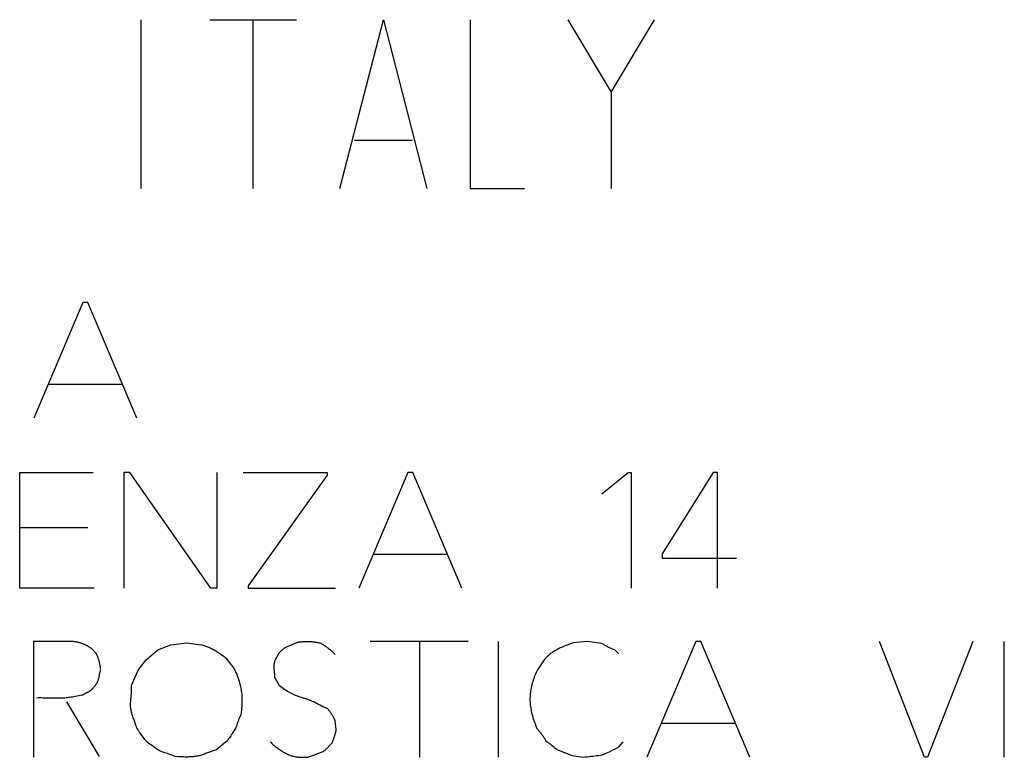
# Model space of a CAD drawing. Units: millimetres. Extents: x -73 to 46, y -17 to 30.
# Drawn here: x -6 to 5, y -7 to 2 of the extents above; entities that cross this region are included whole.
import ezdxf

# ---------------------------------------------------------------- set-up
doc = ezdxf.new("R2010")
doc.units = ezdxf.units.MM
doc.header["$LTSCALE"] = 16.335
doc.layers.get('0').update_dxf_attribs({"linetype": 'CONTINUOUS'})
doc.layers.add('CURVE', color=7, linetype='CONTINUOUS')

msp = doc.modelspace()

# ---------------------------------------------------------------- linework, layer by layer
at = {"color": 253, "linetype": 'CONTINUOUS'}
for p, q in [((-5.4, -1.605), (-5.95, -2.905)), ((-5.342, -1.605), (-5.4, -1.605)), ((-4.79, -2.905), (-5.342, -1.605)), ((-4.952, -2.527), (-5.79, -2.527)), ((-6.11, -4.819), (-6.11, -3.519)), ((-6.11, -3.519), (-5.282, -3.519)), ((-4.936, -3.519), (-4.936, -4.819)), ((-4.87, -3.519), (-4.936, -3.519)), ((-3.958, -4.819), (-4.87, -3.519)), ((-3.89, -3.519), (-3.89, -4.819)), ((-3.594, -3.517), (-2.65, -3.517)), ((-2.65, -3.547), (-3.538, -4.795)), ((-2.65, -3.517), (-2.65, -3.547)), ((-1.742, -3.519), (-2.292, -4.819)), ((-1.684, -3.519), (-1.742, -3.519)), ((-1.132, -4.819), (-1.684, -3.519)), ((0.442, -3.757), (0.74, -3.519)), ((0.74, -3.519), (0.772, -3.519)), ((0.772, -3.519), (0.772, -4.819)), ((1.696, -3.519), (1.122, -4.433)), ((1.744, -3.519), (1.696, -3.519)), ((1.744, -4.819), (1.744, -3.519)), ((-6.11, -4.137), (-5.344, -4.137)), ((1.122, -4.433), (1.122, -4.481)), ((-1.294, -4.441), (-2.132, -4.441)), ((1.122, -4.481), (1.958, -4.481)), ((-5.27, -4.819), (-6.11, -4.819)), ((-3.89, -4.819), (-3.958, -4.819)), ((-3.538, -4.795), (-3.538, -4.819)), ((-3.538, -4.819), (-2.554, -4.819)), ((-5.956, -5.421), (-5.956, -6.721)), ((-5.526, -5.421), (-5.956, -5.421)), ((-3.122, -5.487), (-2.992, -5.431)), ((-1.062, -5.421), (-2.166, -5.421)), ((-1.608, -5.421), (-1.608, -6.721)), ((-0.72, -6.721), (-0.72, -5.421)), ((0.278, -5.421), (0.12, -5.437)), ((0.442, -5.443), (0.278, -5.421)), ((1.5, -5.421), (0.95, -6.721)), ((1.558, -5.421), (1.5, -5.421)), ((2.108, -6.721), (1.558, -5.421)), ((4.074, -6.721), (3.568, -5.421)), ((4.62, -5.421), (4.108, -6.721)), ((4.974, -6.721), (4.974, -5.421)), ((-5.244, -5.561), (-5.294, -5.505)), ((-4.688, -5.625), (-4.554, -5.513)), ((-4.554, -5.513), (-4.408, -5.457)), ((-4.408, -5.457), (-4.234, -5.435)), ((-4.234, -5.435), (-4.066, -5.457)), ((0.634, -5.561), (0.588, -5.515)), ((-4.778, -5.743), (-4.688, -5.625)), ((-3.236, -5.639), (-3.19, -5.549)), ((-4.85, -5.915), (-4.778, -5.743)), ((-3.184, -5.921), (-3.236, -5.825)), ((-5.21, -6.715), (-5.578, -6.099)), ((-2.546, -6.411), (-2.558, -6.315)), ((1.948, -6.343), (1.11, -6.343)), ((-4.717, -6.502), (-4.742, -6.468)), ((-4.576, -6.625), (-4.616, -6.596)), ((-4.536, -6.653), (-4.576, -6.625)), ((-3.845, -6.598), (-3.892, -6.637)), ((-0.062, -6.635), (0.108, -6.703)), ((0.64, -6.601), (0.684, -6.551)), ((-4.321, -6.717), (-4.358, -6.715)), ((0.108, -6.703), (0.232, -6.721)), ((4.108, -6.721), (4.074, -6.721))]:
    msp.add_line(p, q, dxfattribs=at)
for points in [[(-5.294, -5.505), (-5.302, -5.5), (-5.309, -5.494), (-5.317, -5.49), (-5.325, -5.485), (-5.333, -5.48), (-5.341, -5.476), (-5.349, -5.471), (-5.357, -5.467), (-5.366, -5.463), (-5.374, -5.459), (-5.381, -5.455), (-5.389, -5.452), (-5.396, -5.449), (-5.404, -5.446), (-5.412, -5.443), (-5.419, -5.44), (-5.427, -5.438), (-5.435, -5.436), (-5.442, -5.433), (-5.45, -5.431), (-5.458, -5.429), (-5.466, -5.428), (-5.474, -5.426), (-5.482, -5.425), (-5.489, -5.424), (-5.497, -5.423), (-5.504, -5.422), (-5.511, -5.421), (-5.519, -5.421), (-5.526, -5.421)], [(-2.992, -5.431), (-2.982, -5.429), (-2.971, -5.427), (-2.96, -5.425), (-2.95, -5.424), (-2.939, -5.423), (-2.929, -5.422), (-2.918, -5.421), (-2.908, -5.42), (-2.897, -5.42), (-2.887, -5.419), (-2.876, -5.419), (-2.865, -5.419), (-2.855, -5.42), (-2.844, -5.42), (-2.834, -5.421), (-2.823, -5.422), (-2.813, -5.423), (-2.802, -5.424), (-2.791, -5.425), (-2.781, -5.427), (-2.77, -5.428), (-2.759, -5.43), (-2.749, -5.432), (-2.738, -5.434), (-2.728, -5.437)], [(-4.066, -5.457), (-4.056, -5.459), (-4.045, -5.462), (-4.035, -5.465), (-4.025, -5.469), (-4.014, -5.472), (-4.004, -5.476), (-3.994, -5.48), (-3.984, -5.484), (-3.974, -5.489), (-3.965, -5.493), (-3.955, -5.498), (-3.945, -5.503), (-3.936, -5.508), (-3.926, -5.513), (-3.915, -5.519), (-3.903, -5.526), (-3.892, -5.533), (-3.881, -5.54), (-3.87, -5.547), (-3.858, -5.555), (-3.845, -5.564), (-3.833, -5.572), (-3.821, -5.581), (-3.809, -5.59), (-3.798, -5.599), (-3.786, -5.609)], [(-3.19, -5.549), (-3.186, -5.545), (-3.182, -5.541), (-3.178, -5.536), (-3.174, -5.532), (-3.17, -5.529), (-3.166, -5.525), (-3.162, -5.521), (-3.158, -5.517), (-3.153, -5.513), (-3.149, -5.509), (-3.145, -5.505), (-3.14, -5.501), (-3.136, -5.498), (-3.131, -5.494), (-3.127, -5.49), (-3.122, -5.487)], [(-2.728, -5.437), (-2.72, -5.441), (-2.711, -5.446), (-2.703, -5.451), (-2.695, -5.455), (-2.687, -5.46), (-2.679, -5.466), (-2.671, -5.471), (-2.663, -5.476), (-2.655, -5.482), (-2.647, -5.487), (-2.64, -5.493), (-2.632, -5.499), (-2.624, -5.505), (-2.616, -5.511), (-2.609, -5.518), (-2.601, -5.525), (-2.594, -5.531), (-2.586, -5.538), (-2.579, -5.545), (-2.572, -5.552), (-2.565, -5.559), (-2.558, -5.567)], [(0.12, -5.437), (0.104, -5.442), (0.087, -5.448), (0.071, -5.454), (0.054, -5.46), (0.038, -5.467), (0.022, -5.473), (0.006, -5.48), (-0.01, -5.487), (-0.024, -5.493), (-0.038, -5.5), (-0.051, -5.506), (-0.065, -5.513), (-0.078, -5.521), (-0.087, -5.526), (-0.097, -5.532), (-0.106, -5.537), (-0.115, -5.543), (-0.124, -5.55), (-0.133, -5.556), (-0.141, -5.563), (-0.15, -5.57), (-0.158, -5.577), (-0.166, -5.584), (-0.174, -5.592), (-0.181, -5.6), (-0.189, -5.608), (-0.196, -5.617), (-0.205, -5.627), (-0.213, -5.638), (-0.221, -5.649), (-0.229, -5.66), (-0.237, -5.672), (-0.244, -5.683), (-0.252, -5.695)], [(0.588, -5.515), (0.58, -5.512), (0.572, -5.509), (0.564, -5.505), (0.556, -5.502), (0.548, -5.499), (0.54, -5.495), (0.531, -5.491), (0.523, -5.487), (0.514, -5.483), (0.506, -5.479), (0.498, -5.475), (0.49, -5.471), (0.482, -5.466), (0.474, -5.462), (0.466, -5.457), (0.458, -5.452), (0.45, -5.448), (0.442, -5.443)], [(-5.198, -5.737), (-5.199, -5.728), (-5.2, -5.72), (-5.201, -5.712), (-5.202, -5.704), (-5.203, -5.695), (-5.205, -5.687), (-5.206, -5.679), (-5.208, -5.671), (-5.21, -5.663), (-5.212, -5.654), (-5.214, -5.645), (-5.217, -5.637), (-5.219, -5.628), (-5.222, -5.619), (-5.225, -5.611), (-5.228, -5.602), (-5.231, -5.594), (-5.234, -5.586), (-5.237, -5.577), (-5.24, -5.569), (-5.244, -5.561)], [(-3.786, -5.609), (-3.777, -5.621), (-3.767, -5.634), (-3.758, -5.646)], [(-3.758, -5.646), (-3.741, -5.668), (-3.733, -5.678), (-3.726, -5.688), (-3.718, -5.697), (-3.711, -5.707), (-3.705, -5.717), (-3.698, -5.728), (-3.692, -5.738), (-3.686, -5.749), (-3.681, -5.759), (-3.676, -5.77), (-3.671, -5.781), (-3.666, -5.792), (-3.662, -5.803), (-3.658, -5.815), (-3.652, -5.832), (-3.646, -5.849), (-3.641, -5.866), (-3.636, -5.883), (-3.632, -5.898), (-3.628, -5.914), (-3.624, -5.929), (-3.621, -5.945), (-3.618, -5.961), (-3.615, -5.977), (-3.613, -5.994), (-3.611, -6.01), (-3.61, -6.027), (-3.609, -6.043), (-3.608, -6.06), (-3.608, -6.077), (-3.608, -6.097), (-3.608, -6.116), (-3.609, -6.136), (-3.61, -6.156), (-3.612, -6.176), (-3.614, -6.195), (-3.616, -6.215), (-3.618, -6.235)], [(-3.242, -5.762), (-3.243, -5.756), (-3.243, -5.75), (-3.244, -5.744), (-3.245, -5.738), (-3.245, -5.732), (-3.245, -5.725), (-3.246, -5.719), (-3.246, -5.713), (-3.246, -5.707), (-3.246, -5.701), (-3.246, -5.696), (-3.246, -5.691), (-3.245, -5.686), (-3.245, -5.681), (-3.244, -5.676), (-3.244, -5.672), (-3.243, -5.667), (-3.242, -5.662), (-3.241, -5.657), (-3.24, -5.653), (-3.239, -5.648), (-3.237, -5.643), (-3.236, -5.639)], [(-5.211, -5.795), (-5.206, -5.77), (-5.204, -5.762), (-5.202, -5.753), (-5.2, -5.745), (-5.198, -5.737)], [(-3.236, -5.825), (-3.236, -5.817), (-3.237, -5.81), (-3.238, -5.803), (-3.238, -5.795), (-3.239, -5.788), (-3.242, -5.762)], [(-0.282, -5.741), (-0.289, -5.756), (-0.296, -5.771), (-0.303, -5.787), (-0.31, -5.803), (-0.317, -5.82), (-0.323, -5.837), (-0.33, -5.855), (-0.335, -5.873), (-0.341, -5.891), (-0.346, -5.909), (-0.35, -5.927), (-0.353, -5.943), (-0.356, -5.959), (-0.359, -5.975), (-0.361, -5.991), (-0.363, -6.007), (-0.365, -6.024), (-0.365, -6.04), (-0.366, -6.056), (-0.366, -6.073), (-0.366, -6.089), (-0.365, -6.105), (-0.363, -6.122), (-0.362, -6.138), (-0.36, -6.154), (-0.357, -6.17), (-0.354, -6.187), (-0.351, -6.203), (-0.348, -6.219), (-0.344, -6.235), (-0.339, -6.253), (-0.334, -6.272), (-0.328, -6.29), (-0.322, -6.309), (-0.316, -6.327), (-0.309, -6.345), (-0.303, -6.363), (-0.295, -6.381), (-0.288, -6.399)], [(-0.252, -5.695), (-0.274, -5.729), (-0.282, -5.741)], [(-5.328, -5.985), (-5.321, -5.979), (-5.315, -5.974), (-5.308, -5.968), (-5.302, -5.963), (-5.296, -5.957), (-5.29, -5.951), (-5.284, -5.944), (-5.278, -5.938), (-5.272, -5.931), (-5.267, -5.925), (-5.261, -5.918), (-5.256, -5.911), (-5.253, -5.906), (-5.25, -5.902), (-5.246, -5.897), (-5.244, -5.892), (-5.241, -5.888), (-5.238, -5.883), (-5.235, -5.877), (-5.233, -5.872), (-5.23, -5.867), (-5.228, -5.861), (-5.226, -5.855), (-5.224, -5.85), (-5.222, -5.844), (-5.221, -5.838), (-5.219, -5.832), (-5.217, -5.827), (-5.216, -5.821), (-5.214, -5.812), (-5.212, -5.804), (-5.211, -5.795)], [(-5.396, -6.019), (-5.392, -6.016), (-5.388, -6.014), (-5.384, -6.012), (-5.38, -6.009), (-5.376, -6.007), (-5.372, -6.005), (-5.368, -6.003), (-5.364, -6), (-5.359, -5.998), (-5.355, -5.996), (-5.35, -5.994), (-5.346, -5.992), (-5.342, -5.99), (-5.337, -5.988), (-5.333, -5.986), (-5.328, -5.985)], [(-4.862, -6.111), (-4.86, -6.097), (-4.859, -6.083), (-4.857, -6.069), (-4.856, -6.055), (-4.855, -6.041), (-4.854, -6.027), (-4.853, -6.013), (-4.852, -5.999), (-4.851, -5.985), (-4.851, -5.971), (-4.85, -5.957), (-4.85, -5.943), (-4.85, -5.929), (-4.85, -5.915)], [(-2.937, -6.052), (-2.951, -6.048), (-2.965, -6.043), (-2.978, -6.038), (-2.992, -6.033), (-3.007, -6.027), (-3.022, -6.02), (-3.037, -6.013), (-3.051, -6.006), (-3.066, -5.999), (-3.08, -5.991), (-3.094, -5.983), (-3.11, -5.973), (-3.125, -5.963), (-3.14, -5.953), (-3.155, -5.943), (-3.17, -5.932), (-3.184, -5.921)], [(-5.922, -6.053), (-5.903, -6.052), (-5.884, -6.052), (-5.865, -6.052), (-5.846, -6.053), (-5.827, -6.053)], [(-5.827, -6.053), (-5.77, -6.054), (-5.732, -6.055)], [(-5.732, -6.055), (-5.714, -6.056), (-5.695, -6.056), (-5.676, -6.056), (-5.657, -6.055), (-5.638, -6.055), (-5.619, -6.054), (-5.6, -6.053), (-5.586, -6.052), (-5.572, -6.05), (-5.558, -6.049), (-5.544, -6.047), (-5.53, -6.044), (-5.515, -6.042), (-5.501, -6.039), (-5.487, -6.037), (-5.443, -6.028)], [(-5.443, -6.028), (-5.427, -6.024), (-5.412, -6.021), (-5.396, -6.019)], [(-2.728, -6.138), (-2.752, -6.125), (-2.764, -6.119), (-2.776, -6.113), (-2.788, -6.106), (-2.8, -6.101), (-2.813, -6.095), (-2.827, -6.089), (-2.84, -6.084), (-2.854, -6.079), (-2.868, -6.074), (-2.881, -6.07), (-2.937, -6.052)], [(-4.818, -6.314), (-4.831, -6.278), (-4.835, -6.266), (-4.839, -6.254), (-4.843, -6.241), (-4.847, -6.229), (-4.85, -6.217), (-4.852, -6.207), (-4.854, -6.198), (-4.856, -6.188), (-4.858, -6.179), (-4.86, -6.169), (-4.861, -6.159), (-4.862, -6.15), (-4.862, -6.14), (-4.862, -6.13), (-4.862, -6.12), (-4.862, -6.111)], [(-2.648, -6.175), (-2.658, -6.171), (-2.667, -6.168), (-2.676, -6.164), (-2.686, -6.16), (-2.695, -6.155), (-2.704, -6.151), (-2.716, -6.144), (-2.728, -6.138)], [(-2.558, -6.315), (-2.561, -6.308), (-2.563, -6.302), (-2.566, -6.296), (-2.569, -6.289), (-2.572, -6.283), (-2.575, -6.277), (-2.578, -6.271), (-2.582, -6.265), (-2.585, -6.259), (-2.588, -6.253), (-2.592, -6.247), (-2.596, -6.241), (-2.6, -6.235), (-2.604, -6.229), (-2.608, -6.223), (-2.612, -6.218), (-2.616, -6.212), (-2.62, -6.206), (-2.625, -6.201), (-2.629, -6.196), (-2.634, -6.19), (-2.638, -6.185), (-2.643, -6.18), (-2.648, -6.175)], [(-4.806, -6.351), (-4.81, -6.338), (-4.814, -6.326), (-4.818, -6.314)], [(-3.618, -6.235), (-3.624, -6.248), (-3.629, -6.262), (-3.635, -6.275), (-3.64, -6.289), (-3.645, -6.303), (-3.651, -6.316), (-3.656, -6.33), (-3.661, -6.344), (-3.666, -6.358), (-3.671, -6.372), (-3.675, -6.387), (-3.68, -6.401)], [(-4.762, -6.44), (-4.766, -6.435), (-4.77, -6.429), (-4.774, -6.424), (-4.778, -6.418), (-4.782, -6.413), (-4.785, -6.407), (-4.788, -6.401), (-4.791, -6.395), (-4.793, -6.389), (-4.796, -6.382), (-4.798, -6.376), (-4.8, -6.37), (-4.802, -6.363), (-4.806, -6.351)], [(-3.68, -6.401), (-3.687, -6.412), (-3.694, -6.424), (-3.702, -6.435), (-3.709, -6.446), (-3.716, -6.458), (-3.724, -6.469), (-3.732, -6.481), (-3.741, -6.493), (-3.75, -6.505), (-3.758, -6.517), (-3.767, -6.529), (-3.776, -6.541)], [(-2.592, -6.557), (-2.588, -6.549), (-2.585, -6.541), (-2.582, -6.532), (-2.578, -6.524), (-2.575, -6.516), (-2.572, -6.508), (-2.569, -6.499), (-2.567, -6.491), (-2.564, -6.483), (-2.562, -6.475), (-2.559, -6.467), (-2.557, -6.459), (-2.555, -6.451), (-2.553, -6.443), (-2.551, -6.435), (-2.549, -6.427), (-2.548, -6.419), (-2.546, -6.411)], [(-0.288, -6.399), (-0.281, -6.406), (-0.274, -6.414), (-0.268, -6.422), (-0.261, -6.43), (-0.255, -6.438), (-0.248, -6.446), (-0.242, -6.455), (-0.236, -6.463), (-0.23, -6.471), (-0.224, -6.479), (-0.218, -6.488), (-0.213, -6.496), (-0.207, -6.504), (-0.202, -6.513), (-0.196, -6.521), (-0.191, -6.53), (-0.186, -6.539)], [(-4.742, -6.468), (-4.75, -6.457), (-4.762, -6.44)], [(-4.676, -6.553), (-4.682, -6.546), (-4.688, -6.539), (-4.694, -6.532), (-4.7, -6.525), (-4.709, -6.514), (-4.717, -6.502)], [(-0.186, -6.539), (-0.174, -6.547), (-0.163, -6.556), (-0.151, -6.564), (-0.14, -6.573), (-0.127, -6.583), (-0.114, -6.593), (-0.101, -6.603), (-0.088, -6.614), (-0.075, -6.624), (-0.062, -6.635)], [(-4.616, -6.596), (-4.656, -6.567), (-4.676, -6.553)], [(-3.892, -6.637), (-3.907, -6.642), (-3.921, -6.647), (-3.936, -6.652), (-3.95, -6.658)], [(-3.776, -6.541), (-3.798, -6.559), (-3.845, -6.598)], [(-3.286, -6.551), (-3.279, -6.559), (-3.271, -6.567), (-3.263, -6.575), (-3.255, -6.583), (-3.247, -6.59), (-3.238, -6.598), (-3.23, -6.605), (-3.221, -6.612), (-3.212, -6.619), (-3.201, -6.627), (-3.19, -6.634), (-3.179, -6.641), (-3.168, -6.649), (-3.157, -6.656), (-3.146, -6.662), (-3.134, -6.669), (-3.125, -6.674), (-3.116, -6.678), (-3.107, -6.683), (-3.098, -6.687), (-3.088, -6.691), (-3.079, -6.695), (-3.07, -6.699), (-3.06, -6.703), (-3.051, -6.706), (-3.041, -6.709), (-3.031, -6.711), (-3.022, -6.714), (-3.012, -6.716), (-3.002, -6.718), (-2.992, -6.719), (-2.982, -6.721), (-2.971, -6.722), (-2.959, -6.723), (-2.948, -6.724), (-2.936, -6.724), (-2.925, -6.724), (-2.914, -6.724), (-2.902, -6.724), (-2.891, -6.723), (-2.879, -6.722), (-2.868, -6.721)], [(-2.868, -6.721), (-2.857, -6.718), (-2.846, -6.714), (-2.834, -6.711), (-2.823, -6.708), (-2.812, -6.704), (-2.801, -6.701), (-2.79, -6.697), (-2.781, -6.693), (-2.771, -6.69), (-2.762, -6.686), (-2.752, -6.682), (-2.743, -6.679), (-2.734, -6.675), (-2.724, -6.67), (-2.714, -6.666), (-2.705, -6.661), (-2.695, -6.657), (-2.685, -6.652), (-2.676, -6.647)], [(-2.676, -6.647), (-2.669, -6.64), (-2.662, -6.634), (-2.656, -6.627), (-2.649, -6.62), (-2.643, -6.614), (-2.636, -6.607), (-2.63, -6.6), (-2.623, -6.593), (-2.617, -6.586), (-2.61, -6.579), (-2.604, -6.571), (-2.598, -6.564), (-2.592, -6.557)], [(0.536, -6.657), (0.545, -6.653), (0.554, -6.649), (0.563, -6.645), (0.572, -6.641), (0.578, -6.638), (0.585, -6.634), (0.591, -6.631), (0.598, -6.628), (0.604, -6.624), (0.61, -6.62), (0.616, -6.617), (0.622, -6.613), (0.628, -6.609), (0.634, -6.605), (0.64, -6.601)], [(-4.358, -6.715), (-4.378, -6.707), (-4.398, -6.7), (-4.418, -6.693), (-4.438, -6.686), (-4.457, -6.679), (-4.477, -6.672), (-4.497, -6.666), (-4.516, -6.659), (-4.536, -6.653)], [(-3.95, -6.658), (-3.994, -6.675), (-4.006, -6.679), (-4.017, -6.683), (-4.029, -6.688), (-4.041, -6.692), (-4.052, -6.696), (-4.064, -6.699), (-4.076, -6.703), (-4.088, -6.706), (-4.1, -6.709), (-4.111, -6.711), (-4.123, -6.713), (-4.134, -6.715), (-4.146, -6.716), (-4.158, -6.718), (-4.169, -6.719), (-4.181, -6.719), (-4.193, -6.72), (-4.205, -6.72), (-4.216, -6.721), (-4.228, -6.721), (-4.247, -6.721), (-4.265, -6.72), (-4.284, -6.719), (-4.302, -6.718), (-4.321, -6.717)], [(0.232, -6.721), (0.255, -6.719), (0.277, -6.717), (0.3, -6.715), (0.321, -6.713), (0.342, -6.71), (0.364, -6.708), (0.385, -6.705), (0.406, -6.703), (0.427, -6.7), (0.448, -6.697)], [(0.448, -6.697), (0.456, -6.693), (0.465, -6.689), (0.473, -6.685), (0.482, -6.681), (0.491, -6.677)], [(0.491, -6.677), (0.509, -6.669), (0.518, -6.665), (0.536, -6.657)]]:
    msp.add_lwpolyline(points, dxfattribs=at)
at = {"layer": 'CURVE', "color": 253, "linetype": 'CONTINUOUS'}
for p, q in [((-4.744, -0.321), (-4.744, 1.579)), ((-3.971, 1.579), (-2.994, 1.579)), ((-3.482, -0.321), (-3.482, 1.579)), ((-2.505, -0.321), (-2.016, 1.579)), ((-2.016, 1.579), (-1.528, -0.321)), ((-1.039, 1.579), (-1.039, -0.321)), ((0.06, 1.579), (0.549, 0.765)), ((0.549, 0.765), (1.037, 1.579)), ((0.549, 0.765), (0.549, -0.321)), ((-2.342, 0.222), (-1.691, 0.222)), ((-1.039, -0.321), (-0.429, -0.321))]:
    msp.add_line(p, q, dxfattribs=at)

doc.saveas('drawing.dxf')
